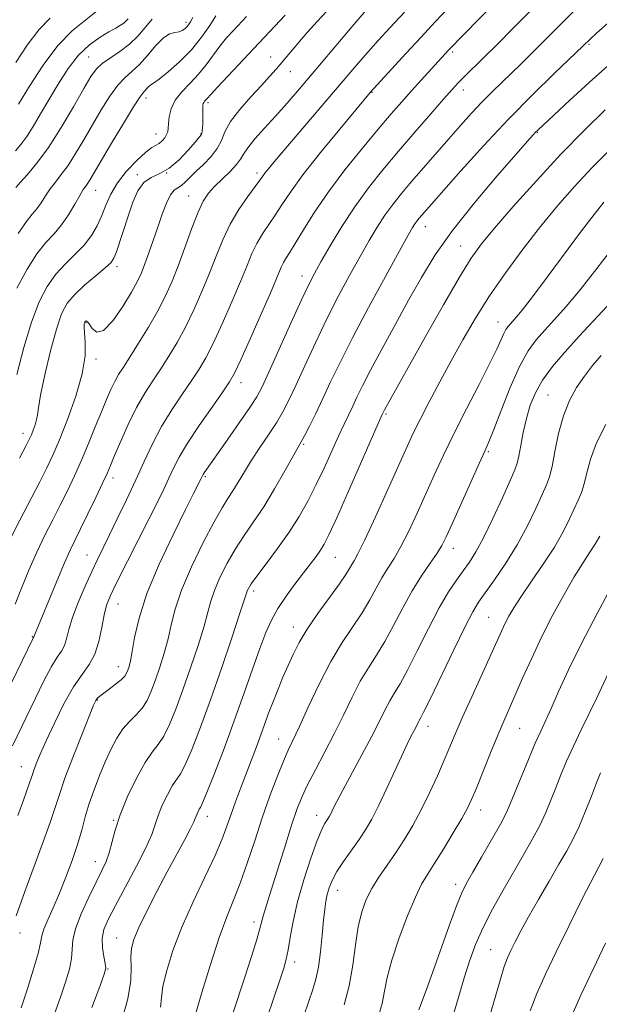
# Model space of a CAD drawing. Extents: x 2074800 to 2077700, y 299800 to 302700.
# Drawn here: x 2075641 to 2075772, y 301168 to 301389 of the extents above; entities that cross this region are included whole.
import ezdxf

# ---------------------------------------------------------------- set-up
doc = ezdxf.new("R2010")
doc.units = 0
doc.header["$MEASUREMENT"] = 0
for name, color, linetype, lineweight in [('CONTOUR INDEX', 41, 'Continuous', 13), ('CONTOUR INTERMEDIATE', 44, 'Continuous', 0), ('SPOT ELEVATION DTM', 2, 'Continuous', 13)]:
    doc.layers.add(name, color=color, linetype=linetype, lineweight=lineweight)

msp = doc.modelspace()

# ---------------------------------------------------------------- linework, layer by layer
at = {"layer": 'CONTOUR INDEX', "flags": 128}
for points, elevation in [([(2075737.829, 301391.372), (2075734.755, 301388.14), (2075731.577, 301384.753), (2075728.168, 301381.073), (2075720.173, 301372.329), (2075716.894, 301368.404), (2075713.301, 301364.075), (2075708.997, 301358.808), (2075705.036, 301353.796), (2075702.219, 301349.954), (2075700.313, 301347.108), (2075698.826, 301344.806), (2075695.949, 301340.558), (2075694.68, 301338.434), (2075693.603, 301336.178), (2075692.492, 301333.46), (2075691.05, 301329.89), (2075689.097, 301325.295), (2075686.907, 301320.353), (2075684.867, 301315.96), (2075683.239, 301312.739), (2075681.778, 301310.236), (2075680.115, 301307.729), (2075677.993, 301304.656), (2075675.614, 301301.101), (2075673.294, 301297.31), (2075671.262, 301293.469), (2075669.399, 301289.52), (2075667.5, 301285.345), (2075665.434, 301280.921), (2075663.368, 301276.611), (2075661.542, 301272.873), (2075658.9, 301267.509), (2075657.635, 301264.823), (2075656.143, 301261.498), (2075654.618, 301257.879), (2075653.344, 301254.499), (2075652.52, 301251.784), (2075651.987, 301249.717), (2075651.498, 301248.173), (2075650.837, 301246.951), (2075649.894, 301245.565), (2075648.591, 301243.451), (2075646.897, 301240.242), (2075644.982, 301236.34), (2075639.881, 301225.71)], 1070), ([(2075658.911, 301390.703), (2075653.331, 301386.192), (2075650.056, 301382.887), (2075646.727, 301378.479), (2075643.659, 301373.731), (2075641.192, 301369.653)], 1050), ([(2075692.355, 301389.342), (2075689.436, 301386.245), (2075687.918, 301384.551), (2075686.399, 301382.688), (2075683.351, 301378.52), (2075681.632, 301376.415), (2075679.711, 301374.418), (2075677.838, 301372.493), (2075676.336, 301370.577), (2075675.44, 301368.646), (2075675.025, 301366.842), (2075674.878, 301365.348), (2075674.806, 301364.284), (2075674.695, 301363.517), (2075674.451, 301362.852), (2075674.01, 301362.143), (2075673.422, 301361.453), (2075672.769, 301360.898), (2075671.155, 301359.977), (2075669.75, 301358.914), (2075667.736, 301357.054), (2075665.465, 301354.63), (2075663.408, 301352), (2075661.914, 301349.456), (2075660.831, 301347.03), (2075659.886, 301344.688), (2075658.832, 301342.404), (2075657.545, 301340.188), (2075655.927, 301338.058), (2075653.938, 301336.001), (2075651.748, 301333.885), (2075649.58, 301331.548), (2075647.61, 301328.796), (2075645.806, 301325.315), (2075644.09, 301320.763), (2075642.407, 301315.039), (2075640.809, 301309.012)], 1060), ([(2075776.122, 301380.647), (2075770.14, 301375.317), (2075764.936, 301370.566), (2075757.746, 301363.876), (2075757.272, 301363.396), (2075756.732, 301362.805), (2075755.493, 301361.403), (2075752.92, 301358.47), (2075748.665, 301353.584), (2075743.534, 301347.517), (2075738.621, 301341.338), (2075734.747, 301335.85), (2075731.642, 301330.803), (2075728.762, 301325.68), (2075725.718, 301320.163), (2075722.741, 301314.715), (2075720.217, 301309.998), (2075718.42, 301306.49), (2075717.183, 301303.938), (2075716.227, 301301.907), (2075714.273, 301297.839), (2075713.032, 301295.174), (2075709.78, 301287.992), (2075707.964, 301284.147), (2075706.131, 301280.557), (2075704.17, 301277.119), (2075701.927, 301273.627), (2075699.349, 301269.989), (2075696.789, 301266.554), (2075694.703, 301263.781), (2075693.425, 301261.999), (2075692.797, 301261.002), (2075692.537, 301260.454), (2075692.356, 301259.918), (2075691.925, 301258.554), (2075690.905, 301255.421), (2075689.082, 301249.949), (2075686.739, 301243.047), (2075684.28, 301235.992), (2075682.052, 301229.87), (2075680.161, 301225.003), (2075678.654, 301221.522), (2075677.534, 301219.409), (2075675.697, 301216.664), (2075674.605, 301214.693), (2075673.482, 301212.346), (2075672.531, 301210.031), (2075671.847, 301207.987), (2075671.089, 301205.772), (2075669.804, 301202.777), (2075667.713, 301198.642), (2075665.229, 301194.022), (2075662.94, 301189.824), (2075661.316, 301186.718), (2075660.365, 301184.425), (2075659.981, 301182.429), (2075660.037, 301180.354), (2075660.334, 301178.378), (2075660.652, 301176.822), (2075660.767, 301175.773), (2075660.448, 301174.41), (2075659.457, 301171.682), (2075657.664, 301166.961)], 1080), ([(2075774.406, 301325.483), (2075767.095, 301317.651), (2075763.822, 301314.045), (2075761.063, 301310.777), (2075758.866, 301307.765), (2075757.244, 301304.919), (2075756.078, 301302.098), (2075755.213, 301299.154), (2075754.52, 301296.034), (2075753.965, 301293.072), (2075753.534, 301290.701), (2075753.168, 301289.124), (2075752.609, 301287.617), (2075751.553, 301285.229), (2075749.814, 301281.345), (2075747.695, 301276.705), (2075745.617, 301272.388), (2075743.898, 301269.205), (2075742.439, 301266.9), (2075741.035, 301264.95), (2075739.503, 301262.857), (2075737.735, 301260.215), (2075735.642, 301256.642), (2075733.21, 301251.982), (2075730.714, 301246.985), (2075728.507, 301242.627), (2075726.843, 301239.611), (2075725.594, 301237.545), (2075724.538, 301235.764), (2075723.457, 301233.685), (2075722.161, 301231.06), (2075720.463, 301227.719), (2075718.285, 301223.646), (2075713.975, 301215.745), (2075712.631, 301213.186), (2075711.831, 301211.574), (2075711.349, 301210.569), (2075710.992, 301209.869), (2075710.673, 301209.321), (2075709.905, 301208.157), (2075709.258, 301206.876), (2075708.254, 301204.42), (2075706.834, 301200.465), (2075705.25, 301195.601), (2075703.835, 301190.645), (2075702.84, 301186.283), (2075702.19, 301182.684), (2075701.73, 301179.886), (2075701.3, 301177.794), (2075700.73, 301175.777), (2075699.845, 301173.068), (2075698.534, 301169.145), (2075696.932, 301164.445)], 1090), ([(2075773.678, 301242.049), (2075771.035, 301236.425), (2075767.532, 301229.274), (2075765.775, 301225.601), (2075764.256, 301222.231), (2075762.954, 301219.15), (2075761.799, 301216.274), (2075760.708, 301213.513), (2075759.554, 301210.743), (2075758.201, 301207.829), (2075756.538, 301204.656), (2075754.581, 301201.182), (2075749.99, 301193.267), (2075747.625, 301189.033), (2075745.505, 301184.91), (2075743.794, 301181.057), (2075742.415, 301177.353), (2075741.227, 301173.605), (2075740.096, 301169.682), (2075738.915, 301165.702)], 1100)]:
    msp.add_lwpolyline(points, dxfattribs=dict(at, elevation=elevation))
at = {"layer": 'CONTOUR INTERMEDIATE', "flags": 128}
for points, elevation in [([(2075765.32, 301410.102), (2075737.754, 301381.828), (2075731.579, 301375.089), (2075729.396, 301372.67), (2075727.23, 301370.23), (2075724.861, 301367.498), (2075721.975, 301364.104), (2075718.395, 301359.816), (2075714.489, 301354.966), (2075710.762, 301350.025), (2075707.63, 301345.429), (2075705.153, 301341.468), (2075703.306, 301338.393), (2075702.038, 301336.35), (2075701.208, 301335.055), (2075700.651, 301334.12), (2075700.166, 301333.097), (2075698.031, 301328.055), (2075695.814, 301322.96), (2075693.27, 301317.191), (2075691.079, 301312.28), (2075689.687, 301309.283), (2075688.597, 301307.347), (2075687.08, 301305.14), (2075684.644, 301301.7), (2075681.754, 301297.547), (2075679.114, 301293.57), (2075677.25, 301290.44), (2075675.98, 301287.96), (2075674.943, 301285.714), (2075673.811, 301283.3), (2075672.381, 301280.366), (2075670.479, 301276.572), (2075663.282, 301262.424), (2075661.827, 301259.432), (2075660.962, 301257.253), (2075660.4, 301255.057), (2075659.88, 301252.245), (2075659.24, 301249.127), (2075658.344, 301246.242), (2075657.085, 301243.927), (2075655.474, 301241.705), (2075653.552, 301238.895), (2075651.399, 301235.065), (2075649.258, 301230.764), (2075647.41, 301226.79), (2075646.07, 301223.771), (2075645.186, 301221.658), (2075644.637, 301220.232), (2075644.3, 301219.256), (2075644.033, 301218.421), (2075643.693, 301217.398), (2075642.3, 301213.502), (2075641.075, 301210.001)], 1072), ([(2075761.574, 301396.21), (2075752.419, 301386.92), (2075748.62, 301383.092), (2075745.519, 301380.011), (2075741.277, 301375.842), (2075739.929, 301374.472), (2075738.568, 301372.998), (2075736.634, 301370.814), (2075733.738, 301367.505), (2075730.191, 301363.422), (2075726.479, 301359.106), (2075722.994, 301354.969), (2075719.755, 301350.906), (2075716.689, 301346.682), (2075713.768, 301342.196), (2075711.162, 301337.875), (2075709.087, 301334.279), (2075707.629, 301331.683), (2075706.361, 301329.221), (2075704.722, 301325.744), (2075702.356, 301320.539), (2075697.405, 301309.544), (2075695.885, 301306.26), (2075694.684, 301304.024), (2075693.126, 301301.617), (2075690.759, 301298.18), (2075688.038, 301294.292), (2075682.846, 301286.911), (2075682.62, 301286.546), (2075682.483, 301286.291), (2075682.109, 301285.513), (2075680.392, 301282.124), (2075678.617, 301278.589), (2075675.883, 301273.065), (2075672.769, 301266.425), (2075670.034, 301259.849), (2075668.252, 301254.315), (2075667.262, 301249.99), (2075666.716, 301246.837), (2075666.322, 301244.768), (2075666.001, 301243.496), (2075665.734, 301242.68), (2075665.468, 301242.016), (2075665.037, 301241.341), (2075664.248, 301240.523), (2075662.997, 301239.492), (2075661.554, 301238.402), (2075659.449, 301236.843), (2075658.99, 301236.463), (2075658.742, 301236.202), (2075658.524, 301235.842), (2075658.064, 301234.784), (2075657.068, 301232.335), (2075655.381, 301228.124), (2075653.392, 301223.069), (2075651.629, 301218.412), (2075650.448, 301214.996), (2075649.515, 301212.073), (2075648.325, 301208.494), (2075646.539, 301203.508), (2075642.646, 301192.988), (2075640.652, 301187.509)], 1074), ([(2075770.12, 301394.877), (2075758.111, 301382.757), (2075756.003, 301380.678), (2075753.959, 301378.695), (2075749.75, 301374.663), (2075747.522, 301372.49), (2075745.231, 301370.165), (2075742.882, 301367.655), (2075740.422, 301364.923), (2075737.782, 301361.93), (2075732.084, 301355.403), (2075729.435, 301352.332), (2075727.165, 301349.648), (2075725.206, 301347.2), (2075723.43, 301344.758), (2075721.709, 301342.103), (2075719.911, 301339.075), (2075717.903, 301335.528), (2075715.594, 301331.359), (2075713.066, 301326.647), (2075710.447, 301321.512), (2075707.869, 301316.142), (2075705.488, 301310.991), (2075703.468, 301306.58), (2075701.894, 301303.252), (2075700.535, 301300.637), (2075699.082, 301298.184), (2075697.317, 301295.474), (2075695.383, 301292.594), (2075693.517, 301289.764), (2075691.905, 301287.169), (2075690.532, 301284.875), (2075689.337, 301282.913), (2075688.214, 301281.193), (2075686.906, 301279.117), (2075685.112, 301275.962), (2075682.682, 301271.294), (2075680.052, 301265.835), (2075677.807, 301260.597), (2075676.368, 301256.345), (2075675.493, 301252.865), (2075674.779, 301249.698), (2075673.909, 301246.495), (2075672.914, 301243.346), (2075671.916, 301240.45), (2075670.992, 301237.965), (2075670.05, 301235.874), (2075668.953, 301234.12), (2075667.612, 301232.613), (2075666.125, 301231.14), (2075664.635, 301229.456), (2075663.253, 301227.369), (2075661.952, 301224.887), (2075660.671, 301222.073), (2075659.378, 301219.004), (2075658.143, 301215.826), (2075657.064, 301212.702), (2075656.19, 301209.73), (2075655.38, 301206.75), (2075654.443, 301203.539), (2075653.242, 301199.956), (2075651.846, 301196.207), (2075650.377, 301192.58), (2075648.962, 301189.336), (2075647.75, 301186.616), (2075646.895, 301184.532), (2075646.462, 301183.042), (2075646.154, 301181.494), (2075645.585, 301179.083), (2075644.492, 301175.31), (2075643.111, 301170.897), (2075641.801, 301166.874)], 1076), ([(2075710.457, 301390.669), (2075708.225, 301388.254), (2075705.98, 301385.752), (2075703.895, 301383.34), (2075699.022, 301377.54), (2075697.579, 301375.901), (2075695.759, 301373.914), (2075693.383, 301371.351), (2075690.871, 301368.498), (2075688.796, 301365.772), (2075687.54, 301363.487), (2075686.737, 301361.543), (2075685.829, 301359.74), (2075684.414, 301357.928), (2075682.695, 301356.166), (2075681.026, 301354.562), (2075678.635, 301352.15), (2075677.758, 301351.406), (2075676.953, 301350.929), (2075676.159, 301350.374), (2075675.33, 301349.323), (2075674.43, 301347.472), (2075673.467, 301344.977), (2075672.461, 301342.107), (2075670.454, 301336.288), (2075669.574, 301333.826), (2075668.801, 301331.852), (2075667.893, 301329.935), (2075666.55, 301327.515), (2075664.596, 301324.299), (2075662.361, 301321.076), (2075660.3, 301318.909), (2075658.77, 301318.525), (2075657.735, 301319.325), (2075657.062, 301320.377), (2075656.63, 301320.944), (2075656.367, 301321.066), (2075656.213, 301320.978), (2075656.117, 301320.871), (2075656.051, 301320.754), (2075655.995, 301320.589), (2075655.94, 301320.303), (2075655.928, 301319.664), (2075656.013, 301318.402), (2075656.18, 301316.284), (2075656.133, 301313.216), (2075655.51, 301309.139), (2075654.09, 301304.146), (2075652.217, 301298.931), (2075650.38, 301294.336), (2075648.92, 301290.917), (2075647.589, 301288.079), (2075645.992, 301284.938), (2075641.496, 301276.303), (2075639.282, 301271.913)], 1064), ([(2075727.853, 301390.355), (2075724.554, 301386.83), (2075721.925, 301383.964), (2075719.671, 301381.44), (2075717.494, 301378.933), (2075698.571, 301356.713), (2075697.23, 301355.106), (2075696.481, 301354.166), (2075695.971, 301353.472), (2075695.368, 301352.622), (2075694.346, 301351.218), (2075692.698, 301348.976), (2075690.69, 301346.06), (2075688.709, 301342.747), (2075687.041, 301339.26), (2075685.567, 301335.603), (2075684.069, 301331.726), (2075682.38, 301327.629), (2075680.544, 301323.516), (2075678.655, 301319.64), (2075676.791, 301316.195), (2075674.959, 301313.125), (2075673.149, 301310.318), (2075671.35, 301307.631), (2075669.541, 301304.812), (2075667.702, 301301.585), (2075665.846, 301297.823), (2075664.136, 301294.018), (2075662.767, 301290.814), (2075661.839, 301288.607), (2075661.061, 301286.812), (2075660.043, 301284.595), (2075658.526, 301281.393), (2075656.762, 301277.727), (2075655.133, 301274.387), (2075653.897, 301271.885), (2075652.815, 301269.622), (2075651.524, 301266.718), (2075649.792, 301262.625), (2075644.788, 301250.514), (2075644.652, 301250.103), (2075644.514, 301249.879), (2075644.36, 301249.575), (2075639.671, 301239.954)], 1068), ([(2075718.886, 301390.341), (2075716.928, 301388.075), (2075704.248, 301373.114), (2075701.497, 301369.923), (2075698.924, 301367.016), (2075696.455, 301364.3), (2075694.277, 301361.884), (2075692.646, 301359.924), (2075691.69, 301358.494), (2075691.029, 301357.337), (2075690.153, 301356.115), (2075688.705, 301354.58), (2075685.208, 301351.196), (2075683.836, 301349.679), (2075682.678, 301347.924), (2075681.495, 301345.422), (2075680.11, 301341.856), (2075677.088, 301333.561), (2075675.664, 301329.963), (2075674.181, 301326.679), (2075672.443, 301323.321), (2075670.343, 301319.651), (2075668.139, 301316.015), (2075666.183, 301312.907), (2075664.732, 301310.665), (2075663.671, 301308.999), (2075662.793, 301307.463), (2075661.913, 301305.666), (2075660.936, 301303.433), (2075659.789, 301300.646), (2075658.426, 301297.258), (2075656.91, 301293.523), (2075655.331, 301289.768), (2075653.758, 301286.245), (2075652.18, 301282.914), (2075650.563, 301279.662), (2075648.881, 301276.374), (2075647.138, 301272.92), (2075645.344, 301269.173), (2075643.536, 301265.096), (2075641.852, 301261.04), (2075640.458, 301257.45)], 1066), ([(2075665.818, 301388.834), (2075665.368, 301388.356), (2075664.831, 301387.9), (2075664.085, 301387.406), (2075663.013, 301386.782), (2075661.502, 301385.925), (2075659.493, 301384.725), (2075657.15, 301383.035), (2075654.692, 301380.701), (2075652.309, 301377.658), (2075650.07, 301374.196), (2075648.013, 301370.697), (2075646.165, 301367.489), (2075644.517, 301364.7), (2075643.052, 301362.405), (2075641.741, 301360.632), (2075640.516, 301359.215)], 1052), ([(2075648.287, 301388.978), (2075645.726, 301386.368), (2075643.14, 301382.942), (2075640.619, 301379.068)], 1048), ([(2075671.185, 301388.782), (2075669.624, 301386.88), (2075667.962, 301384.949), (2075666.089, 301383.127), (2075663.963, 301381.523), (2075661.831, 301380.116), (2075660.006, 301378.854), (2075658.669, 301377.602), (2075657.456, 301375.892), (2075655.868, 301373.17), (2075653.556, 301369.128), (2075650.771, 301364.423), (2075647.913, 301359.958), (2075645.335, 301356.454), (2075643.196, 301353.91), (2075641.609, 301352.148), (2075640.629, 301350.989)], 1054), ([(2075685.521, 301389.498), (2075684.176, 301387.379), (2075682.311, 301384.715), (2075679.997, 301381.873), (2075677.37, 301379.193), (2075674.809, 301376.922), (2075672.756, 301375.278), (2075671.523, 301374.387), (2075670.903, 301373.999), (2075670.559, 301373.765), (2075670.217, 301373.416), (2075669.489, 301372.581), (2075669.107, 301372.183), (2075668.402, 301371.248), (2075667.011, 301369.102), (2075664.739, 301365.377), (2075662.087, 301360.935), (2075657.274, 301352.775), (2075656.736, 301351.926), (2075656.279, 301351.29), (2075655.732, 301350.504), (2075654.95, 301349.226), (2075653.83, 301347.248), (2075652.432, 301344.883), (2075650.857, 301342.579), (2075649.18, 301340.618), (2075647.364, 301338.637), (2075645.344, 301336.11), (2075643.107, 301332.647), (2075640.84, 301328.393)], 1058), ([(2075680.316, 301389.158), (2075679.801, 301388.195), (2075679.384, 301387.526), (2075678.983, 301387.02), (2075678.525, 301386.575), (2075677.955, 301386.206), (2075677.227, 301385.958), (2075676.293, 301385.806), (2075675.12, 301385.446), (2075673.676, 301384.505), (2075671.964, 301382.761), (2075670.122, 301380.606), (2075668.325, 301378.587), (2075666.694, 301377.07), (2075665.136, 301375.709), (2075663.508, 301373.978), (2075661.704, 301371.49), (2075659.771, 301368.414), (2075657.797, 301365.056), (2075655.863, 301361.708), (2075654.022, 301358.599), (2075652.324, 301355.942), (2075650.807, 301353.872), (2075649.464, 301352.207), (2075648.279, 301350.687), (2075647.229, 301349.118), (2075646.259, 301347.572), (2075645.307, 301346.187), (2075644.28, 301344.965), (2075642.962, 301343.355), (2075641.108, 301340.673)], 1056), ([(2075701.085, 301389.629), (2075685.835, 301373.495), (2075684.416, 301371.946), (2075683.474, 301370.854), (2075682.979, 301370.343), (2075682.783, 301370.093), (2075682.666, 301369.814), (2075682.611, 301369.394), (2075682.591, 301368.697), (2075682.568, 301366.425), (2075682.545, 301365.256), (2075682.506, 301364.332), (2075682.451, 301363.66), (2075682.379, 301363.204), (2075682.249, 301362.873), (2075681.85, 301362.348), (2075680.926, 301361.258), (2075679.316, 301359.395), (2075677.239, 301357.209), (2075675.006, 301355.317), (2075672.888, 301354.132), (2075670.984, 301353.259), (2075669.352, 301352.105), (2075668.018, 301350.211), (2075666.897, 301347.679), (2075665.87, 301344.746), (2075663.177, 301336.564), (2075662.625, 301335.123), (2075661.933, 301334.098), (2075660.678, 301332.928), (2075658.601, 301331.204), (2075656.12, 301329.111), (2075653.817, 301326.986), (2075652.123, 301324.992), (2075650.861, 301322.618), (2075649.697, 301319.179), (2075648.401, 301314.317), (2075647.133, 301308.971), (2075646.158, 301304.404), (2075645.649, 301301.542), (2075645.436, 301299.959), (2075645.264, 301298.894), (2075644.936, 301297.741), (2075644.504, 301296.538), (2075644.08, 301295.477), (2075643.682, 301294.574), (2075642.948, 301293.116), (2075641.422, 301290.214)], 1062), ([(2075774.099, 301388.388), (2075770.934, 301385.588), (2075769.521, 301384.308), (2075767.994, 301382.796), (2075761.476, 301376.588), (2075756.654, 301371.88), (2075751.174, 301366.315), (2075745.596, 301360.363), (2075740.5, 301354.735), (2075731.728, 301344.797), (2075731.139, 301344.101), (2075730.631, 301343.467), (2075730.171, 301342.834), (2075729.65, 301342.009), (2075728.66, 301340.274), (2075726.719, 301336.776), (2075723.558, 301331.036), (2075719.772, 301324.074), (2075716.173, 301317.28), (2075713.382, 301311.745), (2075711.272, 301307.335), (2075709.53, 301303.616), (2075707.916, 301300.263), (2075706.491, 301297.397), (2075705.391, 301295.25), (2075704.656, 301293.876), (2075700.993, 301287.398), (2075698.675, 301283.374), (2075696.233, 301279.35), (2075693.96, 301275.911), (2075691.87, 301272.875), (2075689.908, 301269.871), (2075688.054, 301266.646), (2075686.424, 301263.418), (2075685.172, 301260.525), (2075684.362, 301258.131), (2075683.709, 301255.709), (2075682.842, 301252.56), (2075681.495, 301248.222), (2075679.826, 301243.197), (2075678.098, 301238.221), (2075676.522, 301233.917), (2075675.105, 301230.438), (2075673.803, 301227.821), (2075672.552, 301225.968), (2075671.209, 301224.251), (2075669.609, 301221.906), (2075667.679, 301218.419), (2075665.691, 301214.266), (2075664.008, 301210.169), (2075662.888, 301206.712), (2075661.575, 301201.624), (2075660.874, 301199.679), (2075659.927, 301197.659), (2075658.627, 301195.096), (2075656.958, 301191.711), (2075655.264, 301187.987), (2075653.985, 301184.6), (2075653.412, 301182.03), (2075653.118, 301177.952), (2075652.63, 301175.541), (2075651.779, 301172.654), (2075650.629, 301169.278), (2075649.252, 301165.501)], 1078), ([(2075772.922, 301368.427), (2075768.239, 301363.839), (2075762.964, 301358.446), (2075757.448, 301352.516), (2075752.26, 301346.726), (2075748.025, 301341.855), (2075745.103, 301338.323), (2075742.806, 301335.11), (2075740.182, 301330.834), (2075736.584, 301324.616), (2075732.585, 301317.572), (2075723.356, 301301.073), (2075722.84, 301300.002), (2075722.258, 301298.69), (2075715.311, 301282.848), (2075712.639, 301276.825), (2075710.885, 301273.002), (2075709.812, 301270.901), (2075708.973, 301269.571), (2075707.986, 301268.203), (2075706.732, 301266.546), (2075705.154, 301264.492), (2075703.254, 301261.993), (2075701.253, 301259.244), (2075699.429, 301256.505), (2075697.969, 301253.907), (2075696.699, 301251.077), (2075695.352, 301247.519), (2075693.714, 301242.875), (2075691.788, 301237.346), (2075689.628, 301231.278), (2075687.335, 301225.086), (2075685.186, 301219.475), (2075683.505, 301215.223), (2075682.516, 301212.85), (2075682.036, 301211.841), (2075681.784, 301211.423), (2075681.532, 301210.968), (2075681.273, 301210.426), (2075681.053, 301209.892), (2075680.873, 301209.379), (2075680.538, 301208.582), (2075679.809, 301207.115), (2075678.508, 301204.687), (2075676.714, 301201.384), (2075674.572, 301197.389), (2075672.253, 301192.95), (2075670.039, 301188.583), (2075668.244, 301184.869), (2075667.1, 301182.198), (2075666.532, 301180.198), (2075666.387, 301178.305), (2075666.467, 301176.004), (2075666.4, 301172.968), (2075665.768, 301168.917), (2075664.314, 301163.796)], 1082), ([(2075774.094, 301359.566), (2075769.929, 301355.373), (2075765.984, 301351.181), (2075762.191, 301346.875), (2075758.382, 301342.256), (2075754.454, 301337.203), (2075750.57, 301331.911), (2075746.963, 301326.655), (2075743.796, 301321.644), (2075740.972, 301316.822), (2075738.33, 301312.068), (2075735.763, 301307.337), (2075733.398, 301302.888), (2075731.415, 301299.059), (2075729.888, 301295.967), (2075728.447, 301292.867), (2075724.09, 301283.19), (2075721.322, 301277.091), (2075718.937, 301271.94), (2075717.404, 301268.797), (2075716.546, 301267.21), (2075716.029, 301266.344), (2075715.521, 301265.45), (2075714.704, 301264.113), (2075713.261, 301262.001), (2075708.412, 301255.354), (2075705.984, 301251.838), (2075704.166, 301248.833), (2075702.828, 301246.208), (2075701.699, 301243.688), (2075700.569, 301241.066), (2075699.451, 301238.398), (2075698.414, 301235.803), (2075697.499, 301233.355), (2075695.699, 301228.343), (2075694.629, 301225.479), (2075691.045, 301216.126), (2075689.917, 301213.119), (2075688.906, 301210.309), (2075687.995, 301207.672), (2075686.913, 301204.77), (2075685.322, 301201.064), (2075683.026, 301196.206), (2075680.374, 301190.631), (2075677.854, 301184.964), (2075675.868, 301179.76), (2075674.469, 301175.282), (2075673.628, 301171.718), (2075673.26, 301169.128), (2075673.075, 301167.053)], 1084), ([(2075772.581, 301347.661), (2075770.44, 301344.956), (2075767.608, 301341.227), (2075758.36, 301328.845), (2075756.032, 301325.77), (2075754.242, 301323.457), (2075753, 301321.922), (2075752.171, 301320.963), (2075751.584, 301320.323), (2075751.088, 301319.762), (2075750.615, 301319.108), (2075750.118, 301318.205), (2075748.556, 301314.734), (2075746.967, 301311.441), (2075744.59, 301306.79), (2075741.772, 301301.347), (2075738.984, 301295.866), (2075736.591, 301290.932), (2075734.519, 301286.452), (2075730.664, 301277.891), (2075728.786, 301273.868), (2075727.044, 301270.412), (2075725.496, 301267.723), (2075724.102, 301265.522), (2075722.791, 301263.406), (2075721.484, 301261.048), (2075720.049, 301258.414), (2075718.343, 301255.543), (2075713.888, 301248.851), (2075711.319, 301244.569), (2075708.697, 301239.51), (2075706.253, 301234.361), (2075704.246, 301229.997), (2075701.75, 301224.705), (2075700.654, 301222.203), (2075699.269, 301218.748), (2075697.648, 301214.428), (2075695.925, 301209.532), (2075694.217, 301204.369), (2075692.564, 301199.329), (2075690.989, 301194.819), (2075689.486, 301191.027), (2075687.944, 301187.265), (2075686.222, 301182.627), (2075684.267, 301176.602), (2075682.361, 301170.276), (2075680.869, 301165.131)], 1086), ([(2075774.875, 301337.777), (2075771.052, 301332.783), (2075767.291, 301328.032), (2075764.119, 301324.254), (2075761.519, 301321.343), (2075759.34, 301318.987), (2075757.425, 301316.823), (2075755.599, 301314.301), (2075753.684, 301310.821), (2075751.582, 301306.081), (2075749.537, 301300.961), (2075747.872, 301296.637), (2075746.773, 301293.873), (2075745.864, 301291.78), (2075744.627, 301289.057), (2075742.722, 301284.826), (2075738.564, 301275.524), (2075737.237, 301272.592), (2075736.251, 301270.645), (2075735.15, 301268.884), (2075733.589, 301266.649), (2075731.657, 301263.833), (2075729.553, 301260.468), (2075727.446, 301256.647), (2075725.394, 301252.716), (2075723.425, 301249.085), (2075721.555, 301246.018), (2075719.741, 301243.198), (2075717.929, 301240.166), (2075716.066, 301236.578), (2075714.122, 301232.557), (2075712.066, 301228.342), (2075709.913, 301224.171), (2075707.845, 301220.28), (2075706.085, 301216.903), (2075704.771, 301214.121), (2075703.696, 301211.401), (2075702.565, 301208.055), (2075701.173, 301203.657), (2075698.317, 301194.445), (2075696.576, 301188.954), (2075696.111, 301187.411), (2075695.405, 301184.678), (2075694.688, 301182.206), (2075693.481, 301178.36), (2075691.991, 301173.754), (2075689.296, 301165.561)], 1088), ([(2075771.99, 301313.283), (2075770.07, 301311.031), (2075768.233, 301308.672), (2075766.486, 301306.109), (2075764.893, 301303.189), (2075763.532, 301299.744), (2075762.459, 301295.748), (2075761.629, 301291.731), (2075760.975, 301288.366), (2075760.407, 301286.071), (2075759.74, 301284.26), (2075758.771, 301282.096), (2075757.338, 301278.953), (2075755.453, 301275.049), (2075753.173, 301270.811), (2075750.608, 301266.655), (2075748.081, 301262.933), (2075744.485, 301257.9), (2075743.18, 301255.77), (2075741.443, 301252.436), (2075738.888, 301247.205), (2075733.589, 301236.169), (2075732.131, 301233.204), (2075731.447, 301231.891), (2075731.147, 301231.361), (2075730.898, 301230.881), (2075730.207, 301229.504), (2075729.663, 301228.472), (2075728.842, 301226.849), (2075727.601, 301224.248), (2075723.917, 301216.201), (2075722.048, 301212.232), (2075720.499, 301209.197), (2075719.117, 301206.826), (2075717.65, 301204.624), (2075714.174, 301199.741), (2075712.653, 301197.433), (2075711.589, 301195.483), (2075710.915, 301193.827), (2075710.492, 301192.337), (2075710.192, 301190.847), (2075709.946, 301189.037), (2075709.693, 301186.551), (2075709.383, 301183.198), (2075709, 301179.469), (2075708.534, 301176.021), (2075707.97, 301173.31), (2075707.271, 301170.975), (2075705.299, 301165.284)], 1092), ([(2075773.014, 301297.799), (2075770.947, 301293.644), (2075769.586, 301290.003), (2075768.761, 301286.951), (2075768.176, 301284.491), (2075767.574, 301282.561), (2075766.862, 301280.845), (2075764.889, 301276.6), (2075763.436, 301273.705), (2075761.489, 301270.29), (2075759.012, 301266.45), (2075756.373, 301262.595), (2075754.044, 301259.215), (2075752.38, 301256.666), (2075751.259, 301254.761), (2075750.439, 301253.182), (2075749.678, 301251.573), (2075742.936, 301236.657), (2075740.828, 301231.943), (2075739.251, 301228.319), (2075736.75, 301222.429), (2075735.233, 301218.963), (2075733.484, 301215.152), (2075731.611, 301211.342), (2075729.703, 301207.813), (2075727.782, 301204.582), (2075725.851, 301201.602), (2075722.122, 301196.204), (2075720.532, 301193.683), (2075719.248, 301191.171), (2075718.245, 301188.401), (2075717.469, 301185.064), (2075716.847, 301180.972), (2075716.22, 301176.421), (2075715.407, 301171.828), (2075714.301, 301167.575)], 1094), ([(2075771.694, 301272.743), (2075770.736, 301271.059), (2075769.486, 301269.111), (2075767.902, 301266.69), (2075765.959, 301263.571), (2075763.667, 301259.617), (2075761.184, 301255.052), (2075758.705, 301250.187), (2075756.403, 301245.337), (2075754.371, 301240.825), (2075750.139, 301231.192), (2075748.809, 301228.05), (2075747.177, 301224.073), (2075743.979, 301216.185), (2075742.921, 301213.657), (2075741.972, 301211.671), (2075740.689, 301209.359), (2075738.781, 301206.128), (2075736.569, 301202.484), (2075734.528, 301199.21), (2075732.987, 301196.802), (2075731.702, 301194.605), (2075730.286, 301191.677), (2075728.484, 301187.39), (2075726.577, 301182.375), (2075724.98, 301177.575), (2075723.981, 301173.71), (2075723.369, 301170.599), (2075722.806, 301167.839), (2075722.03, 301165.111)], 1096), ([(2075774.614, 301261.966), (2075771.087, 301255.406), (2075767.583, 301248.661), (2075764.688, 301242.728), (2075762.444, 301237.851), (2075760.758, 301234.082), (2075758.421, 301228.984), (2075757.21, 301226.249), (2075755.679, 301222.624), (2075754.044, 301218.658), (2075751.606, 301212.663), (2075750.672, 301210.592), (2075749.37, 301208.095), (2075747.414, 301204.607), (2075745.173, 301200.712), (2075743.177, 301197.283), (2075741.797, 301194.867), (2075740.739, 301192.713), (2075739.549, 301189.75), (2075737.904, 301185.261), (2075734.21, 301174.925), (2075732.778, 301171.015), (2075731.068, 301166.445)], 1098), ([(2075771.849, 301219.608), (2075770.975, 301217.388), (2075769.809, 301214.364), (2075768.437, 301210.894), (2075767.031, 301207.563), (2075765.698, 301204.766), (2075764.271, 301202.131), (2075762.516, 301199.097), (2075760.302, 301195.296), (2075757.904, 301191.148), (2075755.698, 301187.263), (2075753.979, 301184.123), (2075752.705, 301181.682), (2075751.752, 301179.761), (2075750.987, 301178.108), (2075750.249, 301176.173), (2075749.369, 301173.331), (2075748.205, 301169.17), (2075746.718, 301164.127)], 1102), ([(2075772.472, 301200.365), (2075770.526, 301196.675), (2075767.842, 301191.448), (2075764.789, 301185.384), (2075761.868, 301179.452), (2075759.473, 301174.403), (2075757.588, 301170.112), (2075756.092, 301166.232)], 1104), ([(2075772.99, 301181.399), (2075770.253, 301175.715), (2075767.446, 301169.683), (2075764.862, 301163.925)], 1106)]:
    msp.add_lwpolyline(points, dxfattribs=dict(at, elevation=elevation))
at = {"layer": 'SPOT ELEVATION DTM'}
for p in [(2075678.78, 301388.05, 1055.6), (2075769.3, 301383.11, 1078.2), (2075656.93, 301380.24, 1053.1), (2075697.79, 301380.27, 1063.3), (2075738.7, 301381.41, 1072.3), (2075702.2, 301377.01, 1064.7), (2075669.78, 301371.08, 1058.5), (2075720.58, 301372.32, 1070.1), (2075741.07, 301372.86, 1074.6), (2075683.75, 301370.02, 1062.3), (2075672.07, 301362.96, 1059.3), (2075682.18, 301363.09, 1061.9), (2075757.67, 301363.36, 1080.1), (2075667.87, 301353.83, 1061.7), (2075674.48, 301354.26, 1061.8), (2075694.77, 301354.24, 1067.6), (2075658.5, 301350.32, 1058.8), (2075679.41, 301349.06, 1065.2), (2075732.53, 301342.16, 1078.7), (2075740.46, 301337.82, 1081.2), (2075663.28, 301333.2, 1062.4), (2075704.83, 301331.1, 1073.4), (2075656.31, 301320.66, 1064.1), (2075748.87, 301320.79, 1085.3), (2075658.62, 301312.46, 1064.3), (2075691.17, 301307.16, 1072.6), (2075760.08, 301304.39, 1091.1), (2075723.67, 301300.18, 1082.2), (2075642.19, 301295.82, 1061.4), (2075705.2, 301293.33, 1078.2), (2075746.66, 301291.67, 1088.2), (2075662.41, 301285.77, 1068.5), (2075683.13, 301286.12, 1074.2), (2075738.79, 301270.02, 1088.6), (2075656.57, 301268.51, 1069.2), (2075712.31, 301267.96, 1082.9), (2075694.01, 301260.44, 1080.4), (2075663.51, 301257.52, 1072.8), (2075746.72, 301254.53, 1093.1), (2075702.89, 301252.31, 1083.4), (2075644.31, 301250.2, 1067.9), (2075663.57, 301243.46, 1073.3), (2075658.9, 301235.98, 1074.1), (2075733.13, 301230.04, 1092.6), (2075753.72, 301229.59, 1096.9), (2075699.58, 301227.2, 1085.2), (2075641.84, 301220.96, 1071.2), (2075683.61, 301209.85, 1082.6), (2075708.14, 301210.07, 1089.4), (2075744.92, 301211.25, 1096.6), (2075662.56, 301208.98, 1077.9), (2075658.46, 301199.69, 1077.3), (2075739.34, 301194.62, 1097.5), (2075712.86, 301193.23, 1092.7), (2075694.03, 301186.16, 1087.5), (2075641.52, 301183.64, 1074.6), (2075663.24, 301182.56, 1081.2), (2075747.2, 301179.9, 1101.1), (2075703.21, 301177.12, 1090.5), (2075661.31, 301175.57, 1080.1)]:
    msp.add_point(p, dxfattribs=at)

doc.saveas('drawing.dxf')
